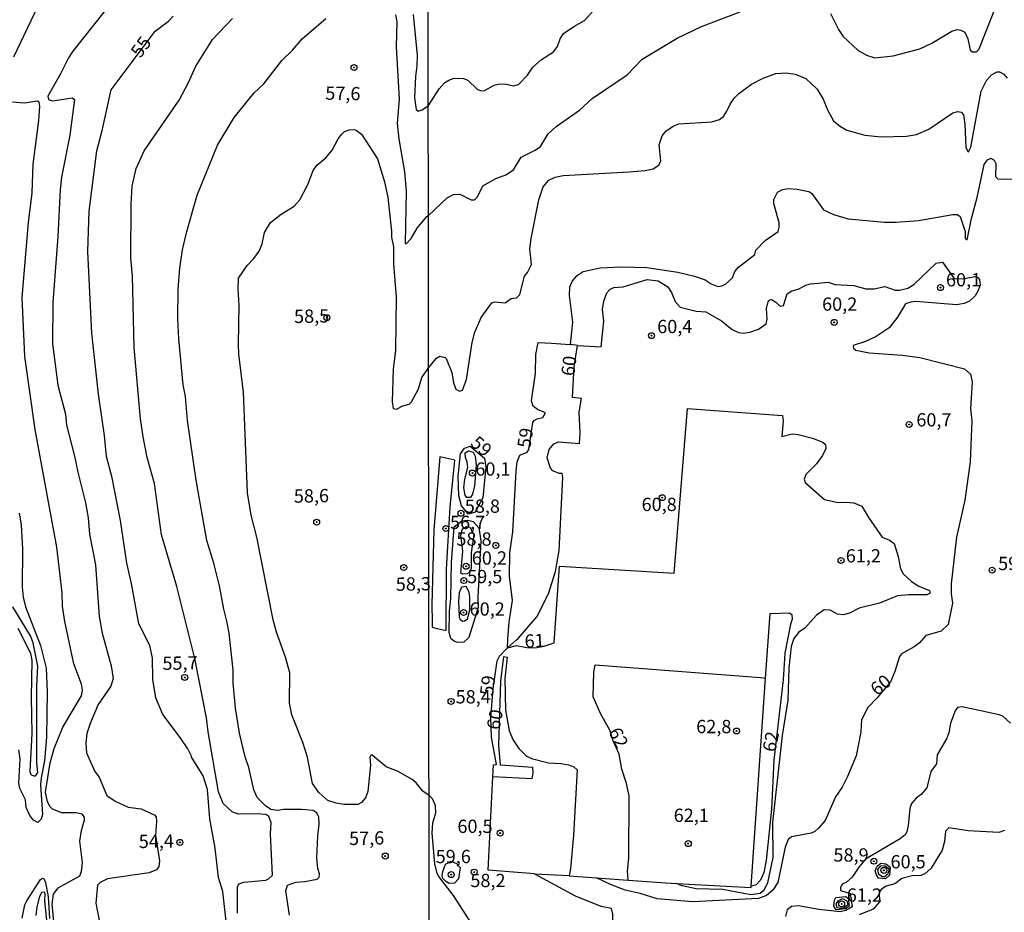
# Model space of a CAD drawing. Units: millimetres. Extents: x 187939 to 190355, y 1677060 to 1679835.
# Drawn here: x 188347 to 188532, y 1677181 to 1677349 of the extents above; entities that cross this region are included whole.
import ezdxf
from ezdxf.enums import TextEntityAlignment as Align

# ---------------------------------------------------------------- set-up
doc = ezdxf.new("R2010")
doc.units = ezdxf.units.MM
doc.header["$MEASUREMENT"] = 0
for name, color, linetype in [('IMAGEM', 7, 'Continuous'), ('V-ATERRO', 31, 'Continuous'), ('V-CURVA_DE_NIVEL', 4, 'Continuous'), ('V-CURVA_MESTRA', 1, 'Continuous'), ('V-PONTO_DE_APARELHO', 4, 'Continuous'), ('V-TEXTO_DE_ALTIMETRIA', 7, 'Continuous'), ('X-LIMITE_1000', 7, 'Continuous')]:
    doc.layers.add(name, color=color, linetype=linetype)
picture_1 = doc.add_image_def('image1.jpg', size_in_pixel=(4026, 4622))

# ---------------------------------------------------------------- blocks, each defined once
blk = doc.blocks.new('805')
at = {"color": 0, "linetype": 'ByBlock', "lineweight": -2}
for radius in [0.562, 0.0806]:
    blk.add_circle((0, 0), radius, dxfattribs=at)

msp = doc.modelspace()

# ---------------------------------------------------------------- linework, layer by layer
at = {"layer": 'V-ATERRO'}
msp.add_lwpolyline([(188424.49, 1677234.93), (188425.43, 1677234.72), (188427.13, 1677234.34), (188427.19, 1677245.88), (188427.84, 1677257.55), (188428.71, 1677266.44), (188425.9, 1677267.1), (188424.76, 1677253.3), (188424.38, 1677239.22), (188424.47, 1677235.94), (188424.49, 1677234.93)], close=True, dxfattribs=at)
at = {"layer": 'V-CURVA_DE_NIVEL'}
for p, q in [((188451.85, 1677288.08), (188456.29, 1677287.82)), ((188447.39, 1677269.5), (188448.26, 1677269.9)), ((188448.26, 1677269.9), (188452.26, 1677269.61)), ((188446.15, 1677266.9), (188446.5, 1677268.45)), ((188446.5, 1677268.45), (188447.39, 1677269.5)), ((188446.8, 1677264.96), (188446.15, 1677266.9)), ((188447.24, 1677264.41), (188446.8, 1677264.96)), ((188448.41, 1677263.94), (188447.24, 1677264.41)), ((188448.96, 1677263.9), (188448.41, 1677263.94)), ((188448.43, 1677249.4), (188449.12, 1677263.15)), ((188449.12, 1677263.15), (188448.96, 1677263.9)), ((188447.69, 1677245.47), (188448.43, 1677249.4)), ((188446.41, 1677241.27), (188447.69, 1677245.47)), ((188444.17, 1677236.89), (188446.41, 1677241.27)), ((188440.65, 1677232.84), (188444.17, 1677236.89)), ((188438.65, 1677231.05), (188440.38, 1677232.6)), ((188440.38, 1677232.6), (188440.65, 1677232.84))]:
    msp.add_line(p, q, dxfattribs=at)
for points in [[(188374.27, 1677365.68), (188356.76, 1677343.54), (188355.9, 1677342.32), (188354.43, 1677339.28), (188352.06, 1677335.09), (188352.16, 1677334.45), (188352.93, 1677334.21), (188356.62, 1677334.72), (188357.08, 1677334.43), (188356.17, 1677327.71), (188354.59, 1677319.77), (188354.37, 1677317.48), (188353.92, 1677308.54), (188352.99, 1677296.22), (188352.92, 1677288.39), (188353.9, 1677280.61), (188355.34, 1677275.1), (188355.53, 1677273.04), (188357.08, 1677267.22), (188357.67, 1677264.19), (188359.16, 1677258.38), (188359.66, 1677255.54), (188359.91, 1677252.49), (188361.01, 1677246.7), (188361.73, 1677237), (188362.28, 1677233.81), (188363.99, 1677227.65), (188364.36, 1677225.28), (188363.9, 1677223.85), (188361.53, 1677220.38), (188360.02, 1677216.8), (188359.37, 1677214.93), (188359.22, 1677213.1), (188359.35, 1677211.26), (188360.92, 1677207.72), (188361.68, 1677206.71), (188363.14, 1677203.24), (188364.74, 1677202.15), (188367.19, 1677201.04), (188369.63, 1677200.73), (188372.19, 1677199.51), (188372.44, 1677199.12), (188372.5, 1677198.4), (188372.3, 1677195.73), (188373.07, 1677190.88), (188372.93, 1677189.83), (188372.51, 1677189.23), (188371.12, 1677188.66), (188363.3, 1677187.54), (188361.88, 1677186.85), (188361.39, 1677186.32), (188361.07, 1677182.94), (188361.86, 1677179.02)], [(188345.61, 1677342.5), (188350.21, 1677352.09)], [(188499.56, 1677350.64), (188501.06, 1677347.63), (188501.94, 1677346.32), (188504.71, 1677343.71), (188506.35, 1677342.8), (188507.9, 1677342.28), (188511.34, 1677342.65), (188516.39, 1677343.98), (188518.63, 1677345.07), (188522.42, 1677347.31), (188523.44, 1677347.64), (188524.11, 1677347.53), (188524.84, 1677347.14), (188525.42, 1677345.87), (188525.88, 1677343.76), (188526.3, 1677343.41), (188527.04, 1677343.4), (188527.56, 1677344), (188530.74, 1677352.08)], [(188387.8, 1677181.04), (188387.76, 1677186.01), (188388.05, 1677186.58), (188388.99, 1677186.87), (188393.14, 1677187.26), (188393.65, 1677187.5), (188394.36, 1677188.23), (188393.99, 1677196.02), (188394.14, 1677198.11), (188393.66, 1677199.25), (188393.11, 1677199.61), (188391.49, 1677199.75), (188387.94, 1677199.72), (188386.82, 1677200.08), (188385.1, 1677201.71), (188384.22, 1677203.93), (188382.25, 1677215.23), (188381.94, 1677217.87), (188379.76, 1677229.06), (188376.35, 1677242.62), (188373.48, 1677252.36), (188372.15, 1677262.07), (188370.76, 1677266.97), (188369.98, 1677270.86), (188369.52, 1677274.23), (188368.3, 1677287.7), (188368.01, 1677301.2), (188367.67, 1677304.54), (188367.73, 1677314.69), (188367.93, 1677318.07), (188368.66, 1677321.44), (188370.21, 1677324.77), (188376.79, 1677334.34), (188378.49, 1677337.53), (188379.92, 1677340.72), (188383.09, 1677345.72), (188386.82, 1677349.71)], [(188397.61, 1677180.68), (188396.87, 1677185.27), (188397.19, 1677186.33), (188398.77, 1677186.88), (188400.45, 1677186.98), (188402.8, 1677187.44), (188403.19, 1677187.81), (188403.25, 1677188.45), (188402.94, 1677189.48), (188402.76, 1677191.5), (188402.92, 1677195.63), (188403.19, 1677197.84), (188403.1, 1677199.16), (188402.74, 1677199.98), (188402.02, 1677200.37), (188399.82, 1677200.61), (188396.48, 1677200.6), (188395.37, 1677200.41), (188394.05, 1677200.61), (188393.04, 1677201.27), (188391.51, 1677202.86), (188390.83, 1677204.29), (188389.94, 1677208.48), (188389.24, 1677210.49), (188388.14, 1677214.98), (188387.4, 1677219.7), (188386.98, 1677224.45), (188386.94, 1677226.85), (188386.18, 1677233.85), (188385.78, 1677236.11), (188385.2, 1677238.35), (188384.4, 1677242.77), (188383.3, 1677247.05), (188381.99, 1677251.32), (188379.98, 1677262.68), (188378.37, 1677273.95), (188377.99, 1677278.45), (188377.57, 1677280.66), (188376.7, 1677289.3), (188376.52, 1677293.07), (188376.6, 1677298.62), (188376.92, 1677302.64), (188377.41, 1677306.09), (188378.21, 1677309.54), (188380.2, 1677316.39), (188383.99, 1677325.84), (188387.18, 1677331.04), (188390.9, 1677335.67), (188392.75, 1677337.39), (188396.12, 1677341.78), (188398.14, 1677343.76), (188399.94, 1677345.9), (188404.42, 1677349.7)], [(188417.56, 1677350.37), (188417.82, 1677349.07), (188417.66, 1677344.35), (188418.26, 1677334.48), (188417.86, 1677329.9), (188418.16, 1677327.04), (188419.28, 1677320.8), (188419.55, 1677317.13), (188419.37, 1677307.38), (188419.57, 1677307.25), (188420.5, 1677308.21), (188421.64, 1677310.19), (188423.47, 1677312.39), (188423.79, 1677312.58), (188427.31, 1677315.91), (188428.47, 1677316.52), (188429.69, 1677316.56), (188431.83, 1677315.49), (188432.44, 1677315.52), (188433.01, 1677316.1), (188434.04, 1677318.17), (188436.45, 1677319.57), (188438.33, 1677320.23), (188439.8, 1677321.2), (188441.24, 1677323.54), (188443.9, 1677324.9), (188444.88, 1677325.58), (188446.32, 1677327.98), (188447.85, 1677329.35), (188452.22, 1677332.41), (188454.64, 1677334.63), (188461.21, 1677339.1), (188464.07, 1677342.03), (188470.66, 1677346.03), (188475.22, 1677348.19), (188482.51, 1677350.94)], [(188420.89, 1677350.47), (188421.62, 1677342.77), (188421.61, 1677340.8), (188421.3, 1677338.78), (188421.13, 1677334.74), (188421.48, 1677332.53), (188421.82, 1677332.26), (188422.56, 1677332.47), (188423.76, 1677333.29), (188425.79, 1677336.44), (188426.79, 1677337.55), (188427.59, 1677338.08), (188428.62, 1677338.48), (188430.39, 1677338.41), (188431.22, 1677338.1), (188433.03, 1677336.33), (188433.79, 1677336.08), (188434.31, 1677336.12), (188436.15, 1677337.12), (188437.18, 1677337.38), (188438.48, 1677337.34), (188439.77, 1677337.01), (188440.75, 1677337.25), (188442.46, 1677339.01), (188443.43, 1677340.53), (188445.06, 1677341.95), (188447.33, 1677343.45), (188448.12, 1677344.41), (188448.59, 1677345.85), (188449.23, 1677346.88), (188451.14, 1677348.23), (188453.2, 1677349.35), (188454.79, 1677351.18)], [(188431.98, 1677178.91), (188428.49, 1677184.35), (188425.7, 1677187.97), (188425.43, 1677188.52), (188425, 1677190.37), (188424.46, 1677196.13), (188424.62, 1677198.05), (188425.14, 1677199.93), (188425.07, 1677201.36), (188424.52, 1677202.61), (188423.9, 1677203.2), (188422.71, 1677204.07), (188421.44, 1677205.64), (188420.67, 1677206.27), (188417.96, 1677207.83), (188415.8, 1677208.65), (188413.18, 1677210.85), (188412.94, 1677210.83), (188412.71, 1677210.48), (188412.82, 1677208.97), (188412.32, 1677203.96), (188411.92, 1677202.76), (188411.14, 1677201.88), (188410.49, 1677201.55), (188407.81, 1677201.51), (188406.39, 1677201.76), (188404.82, 1677202.29), (188403.12, 1677203.76), (188401.92, 1677205.51), (188400.96, 1677210.47), (188400.08, 1677213.22), (188398.02, 1677218.45), (188397.59, 1677220.63), (188397.64, 1677226.37), (188396.82, 1677229.29), (188395.1, 1677233.99), (188394.49, 1677236.37), (188391.42, 1677251.9), (188390.38, 1677256.1), (188389.68, 1677260.31), (188388.91, 1677279.23), (188388.04, 1677286.44), (188387.95, 1677288.34), (188388.1, 1677295.69), (188387.88, 1677298.66), (188387.97, 1677300.78), (188389.59, 1677303.11), (188390.86, 1677304.48), (188391.86, 1677305.85), (188392.4, 1677307.21), (188392.86, 1677309.38), (188394.03, 1677311.25), (188395.98, 1677312.84), (188398.45, 1677314.32), (188399.54, 1677315.5), (188401.06, 1677318.4), (188402.06, 1677321.06), (188402.75, 1677322.08), (188404.4, 1677323.42), (188405.65, 1677324.89), (188406.76, 1677326.99), (188407.42, 1677327.92), (188407.93, 1677328.38), (188408.83, 1677328.7), (188409.75, 1677328.78), (188410.15, 1677328.65), (188411.15, 1677327.92), (188414.19, 1677323.27), (188415.51, 1677318.89), (188416.09, 1677315.94), (188416.79, 1677309.63), (188416.79, 1677308.46), (188417.17, 1677306.67), (188417.2, 1677303.42), (188417.68, 1677297.23), (188417.53, 1677287.18), (188417.1, 1677283.62), (188416.9, 1677277.47), (188417.15, 1677276.19), (188417.72, 1677276.04), (188418.93, 1677276.66), (188420.15, 1677277), (188420.56, 1677277.43), (188421.92, 1677279.9), (188422.52, 1677282.04), (188423.82, 1677283.9), (188425.26, 1677285.67), (188425.91, 1677286.02), (188426.92, 1677285.8), (188427.13, 1677285.61), (188428.17, 1677282.95), (188428.52, 1677281.04), (188428.96, 1677279.83), (188429.63, 1677279.46), (188430.2, 1677279.63), (188430.94, 1677281.63), (188432.03, 1677288.65), (188432.53, 1677290.6), (188433.73, 1677293.31), (188435.69, 1677296.13), (188436.23, 1677296.28), (188438.22, 1677296.11), (188439.33, 1677296.9), (188440.36, 1677297.07), (188441, 1677297.65), (188441.89, 1677301.12), (188442.44, 1677301.8), (188443.2, 1677303.33), (188442.86, 1677306.26), (188443.11, 1677308.25), (188444.56, 1677315.53), (188445.36, 1677317.96), (188446.45, 1677319.22), (188447.63, 1677319.77), (188449.14, 1677320.14), (188461.58, 1677320.77), (188464.61, 1677321.06), (188466.12, 1677321.38), (188467.21, 1677322.06), (188467.59, 1677322.87), (188467.28, 1677325.92), (188467.84, 1677327.56), (188468.58, 1677328.5), (188470, 1677329.46), (188470.96, 1677329.87), (188477.2, 1677330.25), (188478.63, 1677330.66), (188479.37, 1677331.23), (188480.02, 1677332.21), (188480.64, 1677333.57), (188481.42, 1677334.74), (188482.25, 1677335.59), (188484.67, 1677337.34), (188486.87, 1677338.43), (188489.23, 1677339.33), (188491.15, 1677339.48), (188492.88, 1677339.22), (188494.91, 1677338.37), (188497.01, 1677336.36), (188498.19, 1677334.51), (188499.03, 1677332.34), (188500.14, 1677330.44), (188501.41, 1677329.32), (188502.63, 1677328.63), (188506.02, 1677327.74), (188509.09, 1677327.37), (188513.88, 1677327.5), (188515.73, 1677327.84), (188518.07, 1677328.84), (188522.57, 1677331.92), (188523.52, 1677332.17), (188524.16, 1677332.06), (188524.6, 1677331.57), (188524.86, 1677329.79), (188525.02, 1677325.48), (188525.42, 1677324.62), (188525.56, 1677324.6), (188526, 1677325.42), (188527.92, 1677336), (188528.92, 1677337.99), (188529.87, 1677339.08), (188530.97, 1677339.63), (188531.42, 1677339.63), (188532.24, 1677339.24), (188532.82, 1677338.43)], [(188354.37, 1677167.24), (188352.87, 1677182.74), (188353.11, 1677184.6), (188353.96, 1677185.82), (188358.09, 1677188.08), (188358.37, 1677188.92), (188358.55, 1677190.59), (188358.09, 1677194.62), (188358.41, 1677196.65), (188358.96, 1677198.62), (188358.94, 1677199.13), (188358.49, 1677199.68), (188357.35, 1677199.94), (188354.7, 1677199.95), (188352.92, 1677200.67), (188352.46, 1677201.11), (188351.95, 1677202.03), (188351.62, 1677203.86), (188352.47, 1677209.37), (188353.23, 1677212.08), (188354.84, 1677216.13), (188358.41, 1677221.99), (188358.56, 1677223.06), (188358.41, 1677224.19), (188356.93, 1677228.05), (188355.21, 1677236.05), (188354.79, 1677238.91), (188354.74, 1677241.43), (188353.76, 1677250.04), (188349.65, 1677272.2), (188347.68, 1677286.01), (188347.2, 1677297.09), (188348.38, 1677311.22), (188349.1, 1677316.82), (188349.3, 1677322.24), (188350.32, 1677330.46), (188350.52, 1677333.2), (188350.37, 1677333.92), (188350.06, 1677334.12), (188347.6, 1677333.77), (188345.35, 1677333.94)], [(188450.46, 1677288.27), (188450.51, 1677288.27), (188450.98, 1677292.44), (188450.38, 1677297.46), (188450.44, 1677299.15), (188450.93, 1677300.23), (188451.77, 1677301.25), (188452.94, 1677302.02), (188456.16, 1677302.72), (188460, 1677302.9), (188464.9, 1677302.79), (188470.74, 1677301.87), (188473.91, 1677301.13), (188475.9, 1677300.41), (188477.08, 1677299.69), (188478.34, 1677299.21), (188479.04, 1677299.28), (188479.74, 1677299.6), (188481.08, 1677300.84), (188481.53, 1677302.02), (188482.21, 1677302.85), (188485.27, 1677305.19), (188485.46, 1677306.04), (188487.21, 1677307.87), (188489.69, 1677309.55), (188489.87, 1677310.31), (188489.85, 1677311.17), (188488.88, 1677314.82), (188488.87, 1677315.58), (188489.53, 1677316.98), (188490.59, 1677317.5), (188491.55, 1677317.63), (188493.29, 1677317.54), (188495.47, 1677317.08), (188496.05, 1677316.69), (188498.23, 1677313.63), (188500.12, 1677312.76), (188502.85, 1677311.91), (188509.71, 1677311.32), (188511.93, 1677311.32), (188516.14, 1677311.61), (188522.6, 1677312.74), (188523.46, 1677312.76), (188523.99, 1677312.39), (188524.9, 1677309.57), (188524.93, 1677308.28), (188525.31, 1677307.98), (188526.09, 1677312), (188527.18, 1677315.96), (188528.53, 1677322.21), (188529.15, 1677323.07), (188529.81, 1677323.37), (188530.42, 1677323), (188530.73, 1677322.37), (188530.65, 1677319.92), (188531.08, 1677319.47), (188534.3, 1677319.44)], [(188438.65, 1677231.05), (188438.76, 1677232.7), (188438.98, 1677235.95), (188439.58, 1677239.97), (188439.04, 1677244.55), (188439.13, 1677249), (188439.65, 1677252.9), (188440.3, 1677264.38), (188440.52, 1677266.12), (188441.02, 1677267.38), (188442.37, 1677267.97), (188442.7, 1677268.47), (188443.42, 1677273.54), (188443.68, 1677273.93), (188444.27, 1677274.26), (188445.32, 1677274.5), (188445.82, 1677275.35), (188444.35, 1677275.99), (188443.53, 1677276.61), (188443.16, 1677277.6), (188443.92, 1677282.87), (188444.01, 1677286.36), (188444.47, 1677288.62), (188446.99, 1677288.47)], [(188446.99, 1677288.47), (188450.46, 1677288.27)], [(188451.85, 1677288.08), (188451.48, 1677288.13), (188450.46, 1677288.27)], [(188438.65, 1677231.05), (188440.38, 1677231.5), (188442.33, 1677231.11), (188443.79, 1677231.09), (188445.6, 1677231.37), (188447.49, 1677232), (188448.46, 1677246.48), (188470.05, 1677245.16), (188472.6, 1677276.16), (188490.5, 1677274.85), (188490.61, 1677273.84), (188490.34, 1677270.91), (188492.29, 1677271.4), (188493.47, 1677271.29), (188496.13, 1677270.61), (188498.07, 1677269.83), (188498.58, 1677269.39), (188498.67, 1677268.61), (188498.05, 1677267.34), (188496.88, 1677265.72), (188494.87, 1677263.74), (188494.61, 1677262.88), (188494.74, 1677262.26), (188498.4, 1677259), (188500.97, 1677258.44), (188502.59, 1677258.52), (188503.96, 1677258.37), (188505.47, 1677257.76), (188506.7, 1677255.61), (188509.31, 1677251.91), (188510.67, 1677251.37), (188511.52, 1677250.73), (188512.32, 1677248.27), (188512.76, 1677245.93), (188513.23, 1677245), (188514.82, 1677243.57), (188516.17, 1677242.71), (188518.22, 1677241.85), (188518.31, 1677241.34), (188517.68, 1677241.06), (188514.29, 1677241.06), (188512.19, 1677240.84), (188508.75, 1677239.47), (188504.92, 1677238.55), (188503.11, 1677237.57), (188501.93, 1677237.28), (188500.85, 1677237.41), (188499.49, 1677238.16), (188498.38, 1677238.2), (188496.93, 1677237.23), (188494.73, 1677234.78), (188493.53, 1677233.94), (188492.62, 1677232.79), (188492.1, 1677231.31), (188491.72, 1677227.24), (188491.49, 1677221.18), (188490.42, 1677214.55), (188488.61, 1677198.15), (188488.65, 1677191.53), (188487.69, 1677186.76), (188487.01, 1677185.31), (188486.29, 1677184.77), (188484.5, 1677184.51), (188479.26, 1677185.51), (188474.21, 1677185.6), (188471.59, 1677186.17), (188471.51, 1677186.21), (188470.5, 1677186.66)], [(188429.5, 1677259.74), (188429.36, 1677263.44), (188429.84, 1677267.64), (188430.54, 1677268.73), (188431.61, 1677269.09), (188434.36, 1677266.82), (188434.59, 1677265.15), (188434.03, 1677259.36), (188432.6, 1677256.66), (188431.32, 1677256.28), (188430, 1677257.86), (188429.5, 1677259.74)], [(188346.6, 1677256.46), (188346.99, 1677254.24), (188347.23, 1677249.66), (188347.2, 1677242.51), (188347.39, 1677240.61), (188347.85, 1677238.8), (188350.64, 1677231.51), (188351.7, 1677227.23), (188351.89, 1677222.8), (188351.81, 1677214.21), (188351.39, 1677209.76), (188350.76, 1677206.53), (188350.67, 1677205.21), (188351, 1677199.61), (188350.8, 1677198.78), (188350.16, 1677198.14), (188349.32, 1677198.6), (188348.66, 1677199.43), (188347.96, 1677200.93), (188347.82, 1677202.41), (188346.76, 1677204.54), (188346.56, 1677205.61), (188346.85, 1677210.13), (188346.54, 1677211.83)], [(188429.35, 1677232.08), (188428.67, 1677232.26), (188427.99, 1677232.85), (188427.67, 1677233.97), (188427.73, 1677238), (188427.99, 1677240.37), (188428.12, 1677247.13), (188428.59, 1677253.88), (188430.08, 1677255), (188431.21, 1677255.14), (188432.18, 1677254.9), (188433.24, 1677253.68), (188433.64, 1677251.21), (188433.05, 1677240.64), (188433.16, 1677238.64), (188431.37, 1677233.02), (188430.43, 1677232.11), (188429.35, 1677232.08)], [(188346.36, 1677234.77), (188348.74, 1677230.08), (188349.01, 1677228.7), (188348.89, 1677221.71), (188349, 1677214.91), (188348.66, 1677207.77), (188348.83, 1677207.19), (188349.38, 1677206.9), (188349.69, 1677206.91), (188350.15, 1677207.5), (188349.93, 1677209.44), (188349.99, 1677223.9), (188350.17, 1677227.62), (188349.25, 1677232.02), (188348.74, 1677233.33), (188345.44, 1677238.82)], [(188488.16, 1677237.52), (188491.77, 1677237.68), (188492.23, 1677237.33), (188492.31, 1677236.45), (188492.01, 1677235.54), (188490.95, 1677230.05), (188490.62, 1677225.04), (188488.85, 1677209.91), (188488.41, 1677200.62), (188487.43, 1677190.97), (188486.99, 1677188.7), (188486.37, 1677187.29), (188485.51, 1677186.38), (188484.62, 1677186.1)], [(188487.32, 1677225.37), (188488.16, 1677237.52)], [(188435.89, 1677206.75), (188436, 1677209.02), (188436.62, 1677209.06), (188435.66, 1677214.25), (188435.5, 1677217.91), (188435.94, 1677223.31), (188436.74, 1677228.6), (188437.15, 1677229.49), (188438.38, 1677230.74), (188438.65, 1677231.05)], [(188437.89, 1677229.4), (188438.58, 1677229.33), (188438.14, 1677225.3), (188438.29, 1677219.29), (188439, 1677215.45), (188439.68, 1677213.8), (188440.78, 1677212.08), (188442.21, 1677210.68), (188443.2, 1677210.2), (188446.41, 1677209.37), (188448.77, 1677209.28), (188450.18, 1677209), (188451.14, 1677208.62), (188451.78, 1677208.03), (188451.1, 1677195.72), (188450.57, 1677189.37), (188450.29, 1677188.06)], [(188461.38, 1677187.27), (188461.33, 1677188.27), (188461.3, 1677188.97), (188461.55, 1677191.39), (188461.62, 1677203.19), (188461.1, 1677205.48), (188460.21, 1677208.16), (188459.73, 1677211), (188458.59, 1677213.54), (188457.97, 1677215.54), (188456.21, 1677218.7), (188454.83, 1677221.84), (188454.97, 1677226.45), (188455.17, 1677227.88), (188486.32, 1677225.45), (188487.32, 1677225.37)], [(188484.62, 1677186.1), (188487.32, 1677225.37)], [(188533.45, 1677216.85), (188532.02, 1677218.16), (188531.31, 1677218.43), (188524.33, 1677219.93), (188523.5, 1677219.82), (188523.05, 1677219.17), (188522.14, 1677216.84), (188521.82, 1677215.03), (188521.42, 1677213.91), (188519.62, 1677210.91), (188519.49, 1677209.17), (188518.47, 1677207.73), (188517.67, 1677204.64), (188516.63, 1677203.39), (188515.66, 1677202.71)], [(188437.31, 1677209.03), (188443.37, 1677208.56), (188443.42, 1677207.47), (188443.25, 1677206.36), (188435.89, 1677206.75)], [(188443.74, 1677188.45), (188435.04, 1677189.14), (188435.89, 1677206.75)], [(188515.66, 1677202.71), (188514.82, 1677201.73), (188514.51, 1677200.79), (188514.2, 1677197.55), (188513.93, 1677196.38), (188513.59, 1677195.81), (188512.67, 1677195.03)], [(188532.34, 1677196.62), (188531.27, 1677196.25), (188525.47, 1677196.55), (188521.82, 1677197.1), (188521.24, 1677196.48), (188521.04, 1677194.57), (188520.59, 1677192.9), (188518.49, 1677189.5), (188517.35, 1677188.45), (188516.58, 1677188.13), (188514.92, 1677188.07), (188513, 1677187.56), (188511.67, 1677186.58), (188510.06, 1677186.1), (188509.17, 1677185.56), (188508.72, 1677184.98), (188508.76, 1677183.15), (188507.61, 1677181.82), (188504.92, 1677180.71)], [(188512.67, 1677195.03), (188506.14, 1677191.23), (188504.87, 1677189.7), (188503.64, 1677187.84), (188502.55, 1677186.87), (188501.74, 1677186.53), (188501.4, 1677185.81), (188501.44, 1677185.32), (188503.27, 1677184.74), (188503.64, 1677182.26), (188502.44, 1677181.54), (188501.37, 1677181.3), (188497.35, 1677181.74), (188493.51, 1677182.45), (188492.2, 1677182.32), (188491.35, 1677181.69), (188491.05, 1677180.43)], [(188429.41, 1677187.49), (188428.7, 1677186.67), (188427.7, 1677186.65), (188427.03, 1677187.03), (188426.48, 1677187.6), (188426.37, 1677188.08), (188426.49, 1677188.88), (188427, 1677190.26), (188428.07, 1677190.83), (188429.04, 1677190.42), (188429.76, 1677189.65), (188429.41, 1677187.49)], [(188508.62, 1677187.63), (188508.2, 1677188.25), (188507.97, 1677189.02), (188508.31, 1677189.91), (188509.05, 1677190.44), (188510, 1677190.33), (188510.81, 1677189.72), (188510.67, 1677188.23), (188509.9, 1677187.51), (188508.62, 1677187.63)], [(188434.99, 1677173.51), (188435.84, 1677176.14), (188436.57, 1677177.19), (188438, 1677177.78), (188440.4, 1677177.52), (188442.8, 1677176.93), (188445.42, 1677176.63), (188455.97, 1677176.19), (188457.19, 1677176.5), (188457.76, 1677176.99), (188458.07, 1677177.54), (188458.54, 1677179.28), (188458.51, 1677180.87), (188458.24, 1677181.9), (188456.3, 1677182.3), (188451.47, 1677184.25), (188443.81, 1677188.41)], [(188443.81, 1677188.41), (188443.74, 1677188.45)], [(188450.29, 1677188.06), (188443.81, 1677188.41)], [(188450.29, 1677188.06), (188455.46, 1677187.69)], [(188347.21, 1677180.09), (188347.71, 1677182.58), (188348.06, 1677183.37), (188350.66, 1677187.39), (188351, 1677187.64), (188351.26, 1677187.55), (188351.59, 1677186.84), (188352.11, 1677184.14), (188352.37, 1677180.05)], [(188455.46, 1677187.69), (188461.38, 1677187.27)], [(188461.38, 1677187.27), (188468.48, 1677186.76), (188470.5, 1677186.66)], [(188470.5, 1677186.66), (188484.61, 1677185.9), (188484.62, 1677186.1)], [(188349.83, 1677180.57), (188350.05, 1677182.24), (188350.52, 1677184.15), (188350.9, 1677184.98), (188351.3, 1677185.03), (188351.49, 1677184.81), (188351.42, 1677183.29), (188351.87, 1677179.1)], [(188502.34, 1677184.16), (188502.85, 1677183.89), (188503.08, 1677182.39), (188502.37, 1677181.84), (188500.63, 1677181.65), (188500.2, 1677182.35), (188500.3, 1677183.48), (188500.58, 1677183.98), (188502.34, 1677184.16)]]:
    msp.add_lwpolyline(points, dxfattribs=at)
at = {"layer": 'V-CURVA_MESTRA'}
msp.add_line((188452.63, 1677278.06), (188450.89, 1677278.25), dxfattribs=at)
for points in [[(188386.23, 1677174.4), (188385.03, 1677185.12), (188384.17, 1677187.74), (188383.55, 1677193.3), (188382.57, 1677198.82), (188382.1, 1677204.36), (188381.29, 1677206.92), (188379.05, 1677210.55), (188379.14, 1677210.62), (188378.42, 1677211.99), (188377, 1677214.17), (188373.69, 1677218.52), (188372.37, 1677221.64), (188371.81, 1677225.11), (188371.77, 1677229.1), (188371.26, 1677231.49), (188369.17, 1677235.56), (188367.83, 1677243.17), (188366.95, 1677247.05), (188365.71, 1677255.07), (188364.14, 1677263.09), (188363.1, 1677267.12), (188362.73, 1677271.1), (188361.57, 1677278.88), (188360.33, 1677290.41), (188359.59, 1677305.79), (188359.81, 1677313.4), (188361.26, 1677324.75), (188362.28, 1677328.58), (188364, 1677336.26), (188372.29, 1677347.35), (188374.75, 1677349.18), (188375.65, 1677350.15)], [(188456.29, 1677287.82), (188456.8, 1677292.69), (188456.57, 1677294.87), (188456.81, 1677296.43), (188457.39, 1677298), (188457.96, 1677298.64), (188458.7, 1677298.97), (188460.44, 1677299.12), (188465.02, 1677300.49), (188467.08, 1677300.23), (188468.91, 1677299.1), (188469.55, 1677298.05), (188470.26, 1677296.37), (188471.24, 1677295.26), (188474.24, 1677294.56), (188476.07, 1677294.38), (188478.97, 1677292.7), (188481, 1677291.09), (188482.22, 1677290.54), (188483.06, 1677290.39), (188484.32, 1677290.56), (188485.98, 1677291.11), (188487.4, 1677292.15), (188487.6, 1677293.03), (188487.51, 1677295.05), (188487.82, 1677296.29), (188488.08, 1677296.65), (188488.45, 1677296.74), (188489.24, 1677296.25), (188490.07, 1677295.47), (188490.7, 1677295.59), (188491.39, 1677297.77), (188492.27, 1677298.37), (188493.44, 1677298.66), (188494.91, 1677299.42), (188495.76, 1677299.67), (188499.19, 1677299.97), (188500.37, 1677299.59), (188503.92, 1677299.36), (188506.21, 1677298.77), (188507.79, 1677298.77), (188509.79, 1677299.18), (188511.74, 1677298.51), (188512.52, 1677298.48), (188514.11, 1677298.86), (188515.22, 1677299.55), (188519.44, 1677303.59), (188520.68, 1677303.75), (188522.87, 1677300.67), (188524.5, 1677300.61), (188526.77, 1677301.04), (188527.3, 1677300.89), (188527.63, 1677300.49), (188527.72, 1677299.46), (188527.32, 1677298.31), (188526.8, 1677297.4), (188525.77, 1677296.39), (188524.74, 1677296), (188523.3, 1677295.74), (188515.62, 1677296.34), (188514.66, 1677296.24), (188513.7, 1677295.93), (188512.19, 1677293.42), (188510.57, 1677291.42), (188508.16, 1677289.78), (188506.13, 1677288.84), (188503.81, 1677288.08), (188503.86, 1677287.55), (188504.3, 1677287.2), (188506.8, 1677286.7), (188513.04, 1677286.26), (188516.39, 1677285.78), (188524.81, 1677283.69), (188525.96, 1677282.67), (188526.27, 1677281.17), (188525.9, 1677276.18), (188526.16, 1677273.87), (188525.84, 1677266.1), (188524.84, 1677258.93), (188523.27, 1677251.92), (188522.29, 1677243.12), (188522.26, 1677241.25), (188522.52, 1677239.51), (188521.7, 1677235.46), (188520.42, 1677234.19), (188517.48, 1677233.38), (188516.34, 1677232.02), (188515.33, 1677231.22), (188512.9, 1677229.92), (188512.55, 1677229.45), (188511.66, 1677226.61), (188510.84, 1677224.68), (188508.31, 1677221.62), (188506.56, 1677219.81), (188505.36, 1677217.49)], [(188450.89, 1677278.25), (188451.24, 1677284.03), (188451.85, 1677288.08)], [(188452.26, 1677269.61), (188452.34, 1677271.58), (188452.2, 1677275.48), (188452.63, 1677278.06)], [(188431.3, 1677268.21), (188432.18, 1677267.96), (188432.55, 1677267.19), (188432.79, 1677265.48), (188432.42, 1677261.58), (188432.04, 1677260.06), (188431.68, 1677259.38), (188431, 1677259.41), (188430.72, 1677259.83), (188430.43, 1677261.23), (188430.61, 1677262.87), (188431.17, 1677265.07), (188431.06, 1677266.1), (188430.75, 1677266.89), (188430.72, 1677267.82), (188431.3, 1677268.21)], [(188430.26, 1677244.95), (188429.85, 1677245.15), (188430.23, 1677249.27), (188429.85, 1677252.28), (188430.21, 1677253.5), (188430.97, 1677253.95), (188431.56, 1677253.79), (188432.32, 1677252.42), (188431.8, 1677248.97), (188431.85, 1677246.01), (188431.42, 1677245.25), (188431.02, 1677244.99), (188430.26, 1677244.95)], [(188430.79, 1677242.68), (188431.34, 1677241.75), (188431.53, 1677240.71), (188431.51, 1677238.21), (188431.09, 1677236.39), (188430.59, 1677236.06), (188430.17, 1677236.04), (188429.84, 1677236.32), (188429.64, 1677236.82), (188429.48, 1677239.8), (188429.6, 1677241.5), (188430.06, 1677242.55), (188430.79, 1677242.68)], [(188437.89, 1677229.4), (188437.36, 1677224.78), (188436.99, 1677212.64), (188437.31, 1677209.03)], [(188505.36, 1677217.49), (188505.23, 1677215.22), (188504.35, 1677210.69), (188502.76, 1677206.81), (188501.74, 1677204.82), (188500.51, 1677202.94), (188498.56, 1677198.54)], [(188498.56, 1677198.54), (188497.37, 1677197.13), (188496.57, 1677196.44), (188495.91, 1677196.12), (188492.22, 1677195.42), (188491.57, 1677194.9), (188491.01, 1677193.47), (188489.59, 1677186.81), (188488.68, 1677185.35), (188487.51, 1677184.35), (188485.98, 1677183.83), (188473.62, 1677183.15), (188466.86, 1677183.72), (188463.65, 1677184.74), (188460.84, 1677185.4), (188458.11, 1677186.43), (188455.46, 1677187.69)], [(188510.58, 1677189.24), (188510.29, 1677188.36), (188509.69, 1677187.88), (188509.32, 1677187.9), (188508.63, 1677188.31), (188508.48, 1677189.27), (188509.02, 1677189.98), (188509.7, 1677190.01), (188510.4, 1677189.54), (188510.58, 1677189.24)], [(188501.83, 1677183.8), (188502.64, 1677183.38), (188502.81, 1677182.58), (188502.03, 1677181.98), (188501.38, 1677181.92), (188500.79, 1677182.07), (188500.64, 1677182.72), (188501, 1677183.39), (188501.83, 1677183.8)]]:
    msp.add_lwpolyline(points, dxfattribs=at)
at = {"layer": 'X-LIMITE_1000'}
msp.add_line((188424.05, 1677060.81), (188421.14, 1679832.19), dxfattribs=at)

# ---------------------------------------------------------------- block references
at = {"layer": 'V-PONTO_DE_APARELHO'}
for p, xscale, yscale, zscale, rotation in [((188409.74, 1677340.46), 0.9999981003537579, 0.9999981003537579, 0.9999981003537579, 286), ((188520.27, 1677298.97), 0.9999965929292678, 0.9999965929292679, 0.9999965929292679, 311.9999999999999), ((188404.62, 1677293.3), 0.9999981003537579, 0.9999981003537579, 0.9999981003537579, 286), ((188500.25, 1677292.42), 0.9999965929292678, 0.9999965929292679, 0.9999965929292679, 311.9999999999999), ((188465.81, 1677289.91), 0.9999965929292678, 0.9999965929292679, 0.9999965929292679, 311.9999999999999), ((188514.36, 1677273.17), 0.9999965929292678, 0.9999965929292679, 0.9999965929292679, 311.9999999999999), ((188432.05, 1677264.01), 0.9999965929292678, 0.9999965929292679, 0.9999965929292679, 311.9999999999999), ((188467.83, 1677259.37), 0.9999965929292678, 0.9999965929292679, 0.9999965929292679, 311.9999999999999), ((188429.9, 1677256.43), 0.9999965929292678, 0.9999965929292679, 0.9999965929292679, 311.9999999999999), ((188402.7, 1677254.75), 0.9999981003537579, 0.9999981003537579, 0.9999981003537579, 286), ((188427.06, 1677253.55), 0.9999965929292678, 0.9999965929292679, 0.9999965929292679, 311.9999999999999), ((188436.46, 1677250.38), 0.9999965929292678, 0.9999965929292679, 0.9999965929292679, 311.9999999999999), ((188501.52, 1677247.53), 0.9999965929292678, 0.9999965929292679, 0.9999965929292679, 311.9999999999999), ((188419.11, 1677246.2), 0.9999981003537579, 0.9999981003537579, 0.9999981003537579, 286), ((188430.87, 1677246.44), 0.9999965929292678, 0.9999965929292679, 0.9999965929292679, 311.9999999999999), ((188530.01, 1677245.71), 0.9999965929292678, 0.9999965929292679, 0.9999965929292679, 311.9999999999999), ((188430.44, 1677243.74), 0.9999965929292678, 0.9999965929292679, 0.9999965929292679, 311.9999999999999), ((188430.4, 1677237.73), 0.9999965929292678, 0.9999965929292679, 0.9999965929292679, 311.9999999999999), ((188377.83, 1677225.48), 0.9999981003537579, 0.9999981003537579, 0.9999981003537579, 286), ((188428.03, 1677220.96), 0.9999965929292678, 0.9999965929292679, 0.9999965929292679, 311.9999999999999), ((188481.83, 1677215.38), 0.9999965929292678, 0.9999965929292679, 0.9999965929292679, 311.9999999999999), ((188437.29, 1677196.14), 0.9999965929292678, 0.9999965929292679, 0.9999965929292679, 311.9999999999999), ((188376.92, 1677194.38), 0.9999981003537579, 0.9999981003537579, 0.9999981003537579, 286), ((188472.74, 1677194.15), 0.9999965929292678, 0.9999965929292679, 0.9999965929292679, 311.9999999999999), ((188415.63, 1677191.81), 0.9999981003537579, 0.9999981003537579, 0.9999981003537579, 286), ((188507.72, 1677190.83), 0.9999965929292678, 0.9999965929292679, 0.9999965929292679, 311.9999999999999), ((188509.6, 1677189.1), 0.9999965929292678, 0.9999965929292679, 0.9999965929292679, 311.9999999999999), ((188428.06, 1677188.31), 0.9999965929292678, 0.9999965929292679, 0.9999965929292679, 311.9999999999999), ((188432.4, 1677188.78), 0.9999965929292678, 0.9999965929292679, 0.9999965929292679, 311.9999999999999), ((188501.65, 1677182.78), 0.9999965929292678, 0.9999965929292679, 0.9999965929292679, 311.9999999999999)]:
    msp.add_blockref('805', p, dxfattribs=dict(at, xscale=xscale, yscale=yscale, zscale=zscale, rotation=rotation))

# ---------------------------------------------------------------- texts
at = {"layer": 'V-TEXTO_DE_ALTIMETRIA'}
for s, rotation, p in [('55', 54, (188369.58, 1677344.37)), ('57,6', 359, (188407.64, 1677335.59)), ('58,5', 1, (188401.75, 1677293.59)), ('58,6', 1, (188401.71, 1677259.72)), ('58,3', 1, (188420.92, 1677243.11)), ('55,7', 1, (188376.94, 1677228.19)), ('54,4', 1, (188372.48, 1677194.61)), ('57,6', 1, (188412.12, 1677195.18))]:
    msp.add_text(s, height=2.5, rotation=rotation, dxfattribs=at).set_placement(p, align=Align.MIDDLE_CENTER)
for s, p in [('60,1', (188521.31, 1677298.42)), ('60,2', (188497.96, 1677293.84)), ('60,4', (188466.88, 1677289.61)), ('60,7', (188515.72, 1677272.01)), ('60,1', (188432.61, 1677262.74)), ('58,8', (188430.62, 1677255.74)), ('60,8', (188463.94, 1677256.07)), ('56,7', (188427.84, 1677252.68)), ('58,8', (188429.04, 1677249.54)), ('60,2', (188431.94, 1677245.97)), ('61,2', (188502.42, 1677246.38)), ('59,6', (188531.13, 1677244.94)), ('59,5', (188431.07, 1677242.47)), ('60,2', (188431.53, 1677236.35)), ('58,4', (188428.89, 1677219.8)), ('62,8', (188474.24, 1677214.19)), ('62,1', (188469.99, 1677197.46)), ('60,5', (188429.23, 1677195.38)), ('59,6', (188425.13, 1677189.69)), ('58,9', (188500.1, 1677189.98)), ('60,5', (188510.86, 1677188.7)), ('58,2', (188431.67, 1677185.17)), ('61,2', (188502.62, 1677182.43))]:
    msp.add_text(s, height=2.5, dxfattribs=at).set_placement(p, align=Align.BOTTOM_LEFT)
for s, rotation, p in [('60', 83, (188452.02, 1677282.1)), ('59', 81, (188443.72, 1677268.45)), ('59', 319, (188430.99, 1677268.77)), ('61', 3, (188441.99, 1677230.27)), ('59', 83, (188436.7, 1677221.85)), ('60', 40, (188508.85, 1677221.29)), ('60', 79, (188437.91, 1677215.31)), ('62', 297, (188456.93, 1677214.9)), ('62', 79, (188489.92, 1677211.14))]:
    msp.add_text(s, height=2.5, rotation=rotation, dxfattribs=at).set_placement(p, align=Align.BOTTOM_LEFT)

# ---------------------------------------------------------------- referenced raster images: frames only (the image files are external)
at = {"layer": 'IMAGEM'}
image = msp.add_image(picture_1, insert=(187938.57, 1677060.34), size_in_units=(2416.6, 2774.35), dxfattribs=at)
image.dxf.flags = 7

doc.saveas('drawing.dxf')
